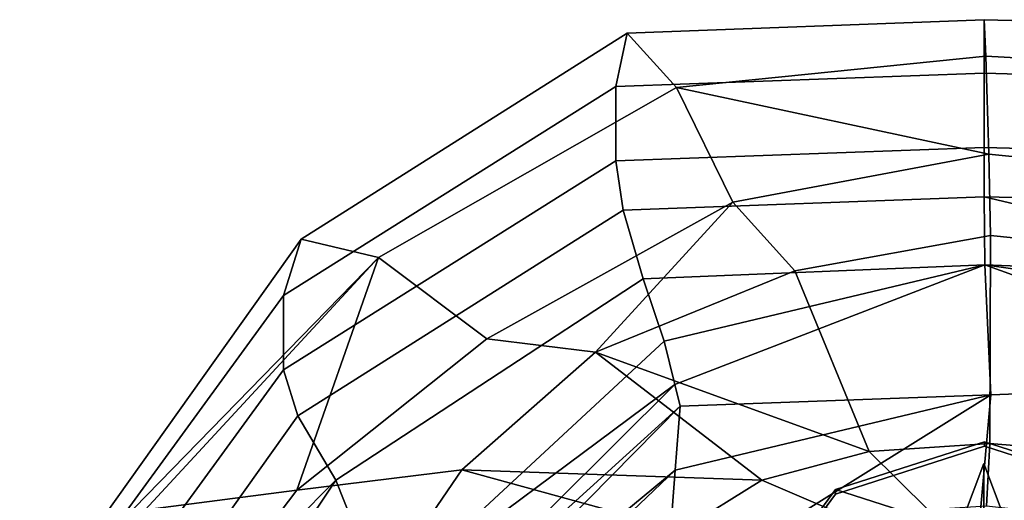
# Model space of a CAD drawing. Units: metres. Extents: x -14.9 to 19.5, y -44.7 to 27.9.
# Drawn here: x -4.1 to 0.1, y 25.8 to 27.9 of the extents above; entities that cross this region are included whole.
import ezdxf

# ---------------------------------------------------------------- set-up
doc = ezdxf.new("R2010")
doc.units = ezdxf.units.M

msp = doc.modelspace()

# ---------------------------------------------------------------- linework, layer by layer
at = {"layer": 'hat'}
for points in [[(-0.001181, 27.642424, 4.990506), (-0.000936, 27.86944, 4.665926), (-1.515942, 27.812504, 4.414857), (-1.564431, 27.585558, 4.736298)], [(-1.515942, 27.812504, 4.414857), (-0.000936, 27.86944, 4.665926), (0.005563, 27.71423, 3.87599), (-1.305995, 27.581818, 3.720392)], [(1.566347, 27.59796, 4.726045), (1.520305, 27.831575, 4.399295), (-0.000936, 27.86944, 4.665926), (-0.001181, 27.642424, 4.990506)], [(-0.000936, 27.86944, 4.665926), (1.520305, 27.831575, 4.399295), (1.324689, 27.642349, 3.670201), (0.005563, 27.71423, 3.87599)], [(-1.564431, 27.585558, 4.736298), (-1.515942, 27.812504, 4.414857), (-2.898712, 26.938728, 3.820601), (-2.974096, 26.699467, 4.132646)], [(-2.898712, 26.938728, 3.820601), (-1.515942, 27.812504, 4.414857), (-1.305995, 27.581818, 3.720392), (-2.570621, 26.860718, 3.21121)], [(0.018032, 27.299484, 3.165816), (-1.305995, 27.581818, 3.720392), (0.005563, 27.71423, 3.87599)], [(1.105315, 27.189522, 3.035472), (0.018032, 27.299484, 3.165816), (0.005563, 27.71423, 3.87599), (1.324689, 27.642349, 3.670201)], [(-0.00112, 27.327089, 5.048885), (-0.001181, 27.642424, 4.990506), (-1.564431, 27.585558, 4.736298), (-1.564421, 27.270088, 4.794768)], [(1.567644, 27.286228, 4.781427), (1.566347, 27.59796, 4.726045), (-0.001181, 27.642424, 4.990506), (-0.00112, 27.327089, 5.048885)], [(-1.564421, 27.270088, 4.794768), (-1.564431, 27.585558, 4.736298), (-2.974096, 26.699467, 4.132646), (-2.974077, 26.384289, 4.19107)], [(-1.066691, 27.095657, 3.114296), (-2.110765, 26.516039, 2.703949), (-2.570621, 26.860718, 3.21121), (-1.305995, 27.581818, 3.720392)], [(0.018032, 27.299484, 3.165816), (-1.066691, 27.095657, 3.114296), (-1.305995, 27.581818, 3.720392)], [(-0.000722, 27.118126, 4.97461), (-0.00112, 27.327089, 5.048885), (-1.564421, 27.270088, 4.794768), (-1.532252, 27.061201, 4.726686)], [(1.537914, 27.084414, 4.707495), (1.567644, 27.286228, 4.781427), (-0.00112, 27.327089, 5.048885), (-0.000722, 27.118126, 4.97461)], [(0.018032, 27.299484, 3.165816), (0.025726, 26.953312, 2.701031), (-0.804635, 26.803806, 2.669456), (-1.066691, 27.095657, 3.114296)], [(1.105315, 27.189522, 3.035472), (0.848605, 26.870836, 2.60861), (0.025726, 26.953312, 2.701031), (0.018032, 27.299484, 3.165816)], [(-1.532252, 27.061201, 4.726686), (-1.564421, 27.270088, 4.794768), (-2.974077, 26.384289, 4.19107), (-2.912893, 26.18903, 4.136236)], [(0.001547, 26.829794, 4.728521), (-0.000722, 27.118126, 4.97461), (-1.532252, 27.061201, 4.726686), (-1.447155, 26.769995, 4.499771)], [(1.462454, 26.77195, 4.519291), (-0.000722, 27.118126, 4.97461), (0.001547, 26.829794, 4.728521)], [(1.462454, 26.77195, 4.519291), (1.537914, 27.084414, 4.707495), (-0.000722, 27.118126, 4.97461)], [(-1.066691, 27.095657, 3.114296), (-1.649747, 26.458946, 2.33684), (-2.110765, 26.516039, 2.703949)], [(-1.066691, 27.095657, 3.114296), (-0.804635, 26.803806, 2.669456), (-1.649747, 26.458946, 2.33684)], [(-1.447155, 26.769995, 4.499771), (-1.532252, 27.061201, 4.726686), (-2.912893, 26.18903, 4.136236), (-2.751233, 25.915972, 3.948722)], [(0.025726, 26.953312, 2.701031), (0.022893, 26.072027, 1.664943), (-0.488988, 26.037355, 1.616927), (-0.804635, 26.803806, 2.669456)], [(0.848605, 26.870836, 2.60861), (0.52053, 26.029736, 1.601514), (0.022893, 26.072027, 1.664943), (0.025726, 26.953312, 2.701031)], [(-2.974096, 26.699467, 4.132646), (-2.898712, 26.938728, 3.820601), (-3.989968, 25.403292, 2.998333), (-4.092693, 25.163855, 3.223264)], [(-3.989968, 25.403292, 2.998333), (-2.898712, 26.938728, 3.820601), (-2.570621, 26.860718, 3.21121)], [(-2.570621, 26.860718, 3.21121), (-3.560925, 25.789238, 2.378169), (-3.989968, 25.403292, 2.998333)], [(-2.917019, 25.873085, 1.893828), (-3.560925, 25.789238, 2.378169), (-2.570621, 26.860718, 3.21121)], [(-2.110765, 26.516039, 2.703949), (-2.917019, 25.873085, 1.893828), (-2.570621, 26.860718, 3.21121)], [(0.001547, 26.829794, 4.728521), (-1.447155, 26.769995, 4.499771), (-1.358377, 26.504959, 4.357388)], [(-1.358377, 26.504959, 4.357388), (-1.313465, 26.321037, 4.297496), (0.001547, 26.829794, 4.728521)], [(0.02704, 26.278145, 4.525339), (0.001547, 26.829794, 4.728521), (-1.313465, 26.321037, 4.297496), (-1.290976, 26.229147, 4.267498)], [(1.38609, 26.32939, 4.294017), (1.43696, 26.623865, 4.443464), (0.001547, 26.829794, 4.728521)], [(1.43696, 26.623865, 4.443464), (1.462454, 26.77195, 4.519291), (0.001547, 26.829794, 4.728521)], [(0.02704, 26.278145, 4.525339), (1.38609, 26.32939, 4.294017), (0.001547, 26.829794, 4.728521)], [(-1.649747, 26.458946, 2.33684), (-0.804635, 26.803806, 2.669456), (-0.488988, 26.037355, 1.616927)], [(-1.447155, 26.769995, 4.499771), (-2.751233, 25.915972, 3.948722), (-2.548189, 25.401743, 3.713264), (-1.358377, 26.504959, 4.357388)], [(-2.974077, 26.384289, 4.19107), (-2.974096, 26.699467, 4.132646), (-4.092693, 25.163855, 3.223264), (-4.092638, 24.848173, 3.281809)], [(-2.110765, 26.516039, 2.703949), (-1.649747, 26.458946, 2.33684), (-2.216552, 25.960293, 1.768143), (-2.917019, 25.873085, 1.893828)], [(-1.313465, 26.321037, 4.297496), (-1.358377, 26.504959, 4.357388), (-2.548189, 25.401743, 3.713264)], [(-2.216552, 25.960293, 1.768143), (-1.649747, 26.458946, 2.33684), (-0.944715, 25.916203, 1.37647)], [(-0.488988, 26.037355, 1.616927), (-0.944715, 25.916203, 1.37647), (-1.649747, 26.458946, 2.33684)], [(-2.912893, 26.18903, 4.136236), (-2.974077, 26.384289, 4.19107), (-4.092638, 24.848173, 3.281809), (-4.008414, 24.647963, 3.252563)], [(-2.548189, 25.401743, 3.713264), (-2.604281, 25.037617, 3.674432), (-1.313465, 26.321037, 4.297496)], [(-1.313465, 26.321037, 4.297496), (-2.604281, 25.037617, 3.674432), (-1.290976, 26.229147, 4.267498)], [(-0.043504, 25.484356, 4.272755), (1.218761, 25.491631, 4.030011), (1.38609, 26.32939, 4.294017), (0.02704, 26.278145, 4.525339)], [(0.02704, 26.278145, 4.525339), (-1.311591, 25.958187, 4.257256), (-1.352825, 25.416088, 4.236753)], [(-1.352825, 25.416088, 4.236753), (-0.043504, 25.484356, 4.272755), (0.02704, 26.278145, 4.525339)], [(-1.290976, 26.229147, 4.267498), (-1.311591, 25.958187, 4.257256), (0.02704, 26.278145, 4.525339)], [(-2.604281, 25.037617, 3.674432), (-2.652271, 24.848549, 3.830735), (-1.290976, 26.229147, 4.267498)], [(-1.290976, 26.229147, 4.267498), (-2.652271, 24.848549, 3.830735), (-1.311591, 25.958187, 4.257256)], [(-2.751233, 25.915972, 3.948722), (-2.912893, 26.18903, 4.136236), (-4.008414, 24.647963, 3.252563)], [(0.022893, 26.072027, 1.664943), (0.009366, 25.804945, 0.893122), (-0.238845, 25.790213, 0.870368), (-0.488988, 26.037355, 1.616927)], [(0.52053, 26.029736, 1.601514), (0.253845, 25.779259, 0.867508), (0.009366, 25.804945, 0.893122), (0.022893, 26.072027, 1.664943)], [(-0.488988, 26.037355, 1.616927), (-0.238845, 25.790213, 0.870368), (-0.442136, 25.700724, 0.74442), (-0.944715, 25.916203, 1.37647)], [(-2.917019, 25.873085, 1.893828), (-2.216552, 25.960293, 1.768143), (-2.526412, 25.505842, 0.950033), (-3.340893, 25.312759, 0.981462)], [(-2.652271, 24.848549, 3.830735), (-2.609152, 24.721542, 3.920751), (-1.311591, 25.958187, 4.257256)], [(-1.352825, 25.416088, 4.236753), (-1.311591, 25.958187, 4.257256), (-2.609152, 24.721542, 3.920751)], [(-2.216552, 25.960293, 1.768143), (-1.285571, 25.704168, 0.967987), (-1.464037, 25.450535, 0.412994), (-2.526412, 25.505842, 0.950033)], [(-0.944715, 25.916203, 1.37647), (-1.285571, 25.704168, 0.967987), (-2.216552, 25.960293, 1.768143)], [(-2.751233, 25.915972, 3.948722), (-4.008414, 24.647963, 3.252563), (-3.841509, 24.28474, 3.168675)], [(-2.548189, 25.401743, 3.713264), (-2.751233, 25.915972, 3.948722), (-3.841509, 24.28474, 3.168675)], [(-0.944715, 25.916203, 1.37647), (-0.442136, 25.700724, 0.74442), (-0.582267, 25.549515, 0.506526), (-1.285571, 25.704168, 0.967987)], [(-2.917019, 25.873085, 1.893828), (-3.340893, 25.312759, 0.981462), (-4.025419, 25.260704, 1.328193), (-3.560925, 25.789238, 2.378169)]]:
    msp.add_3dface(points, dxfattribs=at)
at = {"layer": 'hatbadge'}
for points in [[(0.000017, 26.078493, 4.457039), (0.631646, 25.875568, 4.429837), (1.022016, 25.344059, 4.358614), (-0.631612, 25.875568, 4.429837)], [(0.000017, 26.078493, 4.457039), (-0.631612, 25.875568, 4.429837), (-0.631612, 25.857073, 4.540999), (0.000017, 26.059994, 4.568201)], [(0.631646, 25.875568, 4.429837), (0.000017, 26.078493, 4.457039), (0.000017, 26.059994, 4.568201), (0.631646, 25.857073, 4.540999)], [(0.000017, 26.059994, 4.568201), (-0.631612, 25.857073, 4.540999), (-1.021978, 25.32556, 4.469777), (0.631646, 25.857073, 4.540999)], [(-0.088652, 25.757042, 4.550518), (-0.002674, 25.986069, 4.581215), (0.083344, 25.757042, 4.550518), (-0.002644, 25.639956, 4.534828)], [(-0.002674, 25.986069, 4.581215), (-0.088652, 25.757042, 4.550518), (-0.002646, 25.625437, 4.622254)], [(-0.002646, 25.625437, 4.622254), (0.083344, 25.757042, 4.550518), (-0.002674, 25.986069, 4.581215)], [(-0.631612, 25.875568, 4.429837), (-1.021978, 25.344059, 4.358614), (-1.021978, 25.32556, 4.469777), (-0.631612, 25.857073, 4.540999)], [(-1.021978, 25.344059, 4.358614), (-0.631612, 25.875568, 4.429837), (1.022016, 25.344059, 4.358614), (-1.021978, 24.687271, 4.270585)], [(1.022016, 25.32556, 4.469777), (0.631646, 25.857073, 4.540999), (-1.021978, 25.32556, 4.469777), (1.022016, 24.668774, 4.381754)]]:
    msp.add_3dface(points, dxfattribs=at)

doc.saveas('drawing.dxf')
